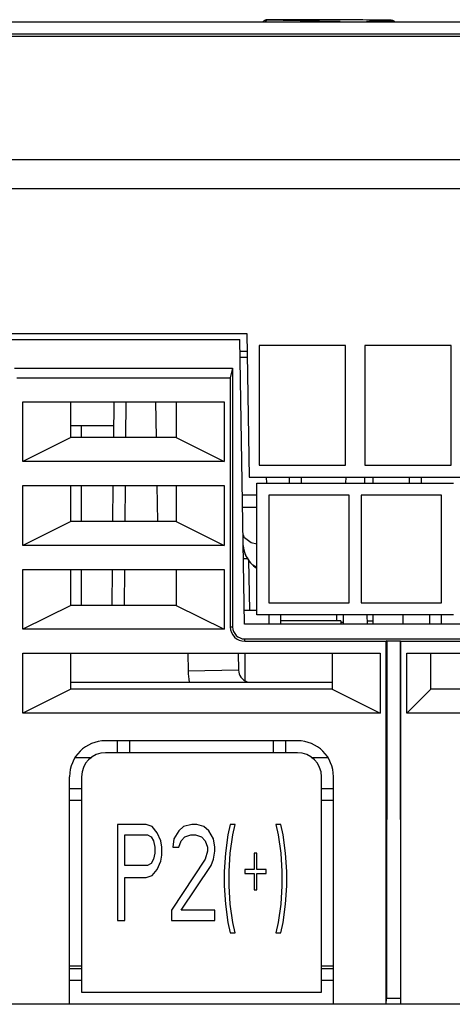
# Model space of a CAD drawing. Units: millimetres. Extents: x 159 to 15762, y -16595 to -10946.
# Drawn here: x 1622 to 1658, y -16000 to -15918 of the extents above; entities that cross this region are included whole.
import ezdxf

# ---------------------------------------------------------------- set-up
doc = ezdxf.new("R2010")
doc.units = ezdxf.units.MM
doc.header["$LTSCALE"] = 2
doc.layers.add('AM_0', color=7, linetype='CONTINUOUS', lineweight=25)

msp = doc.modelspace()

# ---------------------------------------------------------------- linework, layer by layer
at = {"layer": 'AM_0'}
for p, q in [((1643.341, -15917.928), (1643.342, -15917.928)), ((1544.721, -15918.111), (1770.721, -15918.111)), ((1652.358, -15917.965), (1649.449, -15917.946)), ((1652.355, -15917.965), (1652.358, -15917.965)), ((1543.721, -15919.111), (1794.721, -15919.111)), ((1752.221, -15919.324), (1586.221, -15919.324)), ((1546.921, -15929.605), (1791.521, -15929.605)), ((1546.921, -15932.018), (1791.521, -15932.018)), ((1546.921, -15944.111), (1640.986, -15944.111)), ((1640.986, -15944.111), (1641.196, -15956.111)), ((1593.898, -15944.611), (1640.402, -15944.611)), ((1640.817, -15968.395), (1640.402, -15944.611)), ((1641.012, -15945.611), (1640.42, -15945.611)), ((1642.021, -15945.111), (1642.021, -15955.111)), ((1649.221, -15945.111), (1642.021, -15945.111)), ((1649.221, -15955.111), (1649.221, -15945.111)), ((1650.821, -15945.111), (1650.821, -15955.111)), ((1658.021, -15945.111), (1650.821, -15945.111)), ((1658.021, -15955.111), (1658.021, -15945.111)), ((1641.021, -15946.111), (1640.428, -15946.111)), ((1621.625, -15947.025), (1639.817, -15947.025)), ((1639.817, -15947.025), (1639.621, -15947.811)), ((1639.817, -15947.025), (1639.817, -15968.611)), ((1621.821, -15947.811), (1639.621, -15947.811)), ((1639.621, -15947.811), (1639.621, -15968.611)), ((1622.321, -15954.811), (1622.321, -15949.811)), ((1622.321, -15949.811), (1639.121, -15949.811)), ((1626.321, -15952.811), (1626.321, -15949.811)), ((1629.904, -15949.811), (1629.877, -15952.811)), ((1630.917, -15949.811), (1630.89, -15952.811)), ((1633.458, -15952.811), (1633.406, -15949.811)), ((1635.121, -15949.811), (1635.121, -15952.811)), ((1639.121, -15949.811), (1639.121, -15954.811)), ((1626.321, -15951.811), (1629.886, -15951.811)), ((1627.221, -15952.811), (1627.221, -15951.811)), ((1626.321, -15952.811), (1622.321, -15954.811)), ((1635.121, -15952.811), (1626.321, -15952.811)), ((1635.121, -15952.811), (1639.121, -15954.811)), ((1639.121, -15954.811), (1622.321, -15954.811)), ((1642.021, -15955.111), (1649.221, -15955.111)), ((1650.821, -15955.111), (1658.021, -15955.111)), ((1641.196, -15956.111), (1658.847, -15956.111)), ((1642.605, -15956.111), (1642.647, -15956.611)), ((1644.516, -15956.111), (1644.52, -15956.611)), ((1645.526, -15956.111), (1645.522, -15956.611)), ((1649.239, -15956.111), (1649.231, -15956.611)), ((1650.803, -15956.111), (1650.812, -15956.611)), ((1651.521, -15956.611), (1651.521, -15956.111)), ((1654.516, -15956.111), (1654.52, -15956.611)), ((1655.526, -15956.111), (1655.522, -15956.611)), ((1622.321, -15961.811), (1622.321, -15956.811)), ((1622.321, -15956.811), (1639.121, -15956.811)), ((1626.321, -15959.811), (1626.321, -15956.811)), ((1627.221, -15959.811), (1627.221, -15956.811)), ((1629.842, -15956.811), (1629.816, -15959.811)), ((1630.856, -15956.811), (1630.829, -15959.811)), ((1633.58, -15959.811), (1633.528, -15956.811)), ((1635.121, -15956.811), (1635.121, -15959.811)), ((1639.121, -15956.811), (1639.121, -15961.811)), ((1641.821, -15967.611), (1641.821, -15956.611)), ((1641.821, -15956.611), (1658.221, -15956.611)), ((1641.821, -15957.611), (1640.629, -15957.611)), ((1642.821, -15957.611), (1642.821, -15966.611)), ((1649.521, -15957.611), (1642.821, -15957.611)), ((1649.521, -15966.611), (1649.521, -15957.611)), ((1650.521, -15957.611), (1650.521, -15966.611)), ((1657.221, -15957.611), (1650.521, -15957.611)), ((1657.221, -15966.611), (1657.221, -15957.611)), ((1640.647, -15958.611), (1641.821, -15958.611)), ((1626.321, -15959.811), (1622.321, -15961.811)), ((1635.121, -15959.811), (1626.321, -15959.811)), ((1635.121, -15959.811), (1639.121, -15961.811)), ((1639.121, -15961.811), (1622.321, -15961.811)), ((1640.722, -15962.911), (1641.049, -15962.911)), ((1640.88, -15962.584), (1640.943, -15962.722)), ((1640.943, -15962.722), (1641.017, -15962.859)), ((1641.144, -15963.055), (1641.216, -15967.211)), ((1622.321, -15968.811), (1622.321, -15963.811)), ((1622.321, -15963.811), (1639.121, -15963.811)), ((1626.321, -15966.811), (1626.321, -15963.811)), ((1627.221, -15966.811), (1627.221, -15963.811)), ((1629.781, -15963.811), (1629.755, -15966.811)), ((1630.794, -15963.811), (1630.768, -15966.811)), ((1635.121, -15963.811), (1635.121, -15966.811)), ((1639.121, -15963.811), (1639.121, -15968.811)), ((1641.821, -15963.657), (1641.496, -15963.455)), ((1626.321, -15966.811), (1622.321, -15968.811)), ((1635.121, -15966.811), (1626.321, -15966.811)), ((1635.121, -15966.811), (1639.121, -15968.811)), ((1640.797, -15967.211), (1641.821, -15967.211)), ((1642.821, -15966.611), (1649.521, -15966.611)), ((1650.521, -15966.611), (1657.221, -15966.611)), ((1658.221, -15967.611), (1641.821, -15967.611)), ((1642.821, -15967.611), (1642.821, -15968.41)), ((1643.821, -15968.41), (1643.821, -15967.611)), ((1648.471, -15967.611), (1648.471, -15968.111)), ((1649.039, -15967.611), (1649.025, -15968.395)), ((1651.004, -15967.611), (1651.017, -15968.395)), ((1651.521, -15968.395), (1651.521, -15967.611)), ((1654.021, -15968.395), (1654.021, -15967.611)), ((1656.221, -15967.611), (1656.221, -15968.41)), ((1657.221, -15968.41), (1657.221, -15967.611)), ((1639.121, -15968.811), (1622.321, -15968.811)), ((1639.621, -15968.611), (1639.817, -15968.611)), ((1659.225, -15968.395), (1640.817, -15968.395)), ((1648.821, -15968.111), (1643.821, -15968.111)), ((1648.821, -15968.111), (1648.821, -15968.395)), ((1648.821, -15968.211), (1649.024, -15968.211)), ((1651.012, -15968.111), (1651.521, -15968.111)), ((1640.821, -15969.811), (1640.821, -15969.615)), ((1640.821, -15969.615), (1659.221, -15969.615)), ((1640.821, -15969.811), (1652.621, -15969.811)), ((1652.657, -15969.775), (1652.621, -15969.811)), ((1652.621, -16000.111), (1652.621, -15969.811)), ((1652.657, -15969.775), (1652.63, -15999.614)), ((1652.657, -15969.775), (1653.785, -15969.775)), ((1653.785, -15969.775), (1653.812, -15999.614)), ((1653.785, -15969.775), (1653.821, -15969.811)), ((1653.821, -16000.111), (1653.821, -15969.811)), ((1653.821, -15969.811), (1659.221, -15969.811)), ((1622.321, -15975.811), (1622.321, -15970.811)), ((1622.321, -15970.811), (1652.121, -15970.811)), ((1626.321, -15973.811), (1626.321, -15970.811)), ((1636.079, -15970.811), (1636.105, -15972.302)), ((1640.279, -15970.811), (1640.304, -15972.228)), ((1640.871, -15973.112), (1640.871, -15970.811)), ((1648.121, -15970.811), (1648.121, -15973.811)), ((1652.121, -15970.811), (1652.121, -15975.811)), ((1654.321, -15975.811), (1654.321, -15970.811)), ((1654.321, -15970.811), (1668.121, -15970.811)), ((1656.321, -15973.811), (1656.321, -15970.811)), ((1640.304, -15972.228), (1636.105, -15972.302)), ((1626.321, -15973.811), (1622.321, -15975.811)), ((1626.321, -15973.211), (1648.121, -15973.211)), ((1648.121, -15973.811), (1626.321, -15973.811)), ((1648.121, -15973.811), (1652.121, -15975.811)), ((1656.321, -15973.811), (1654.321, -15975.811)), ((1666.121, -15973.811), (1656.321, -15973.811)), ((1652.121, -15975.811), (1622.321, -15975.811)), ((1668.121, -15975.811), (1654.321, -15975.811)), ((1645.221, -15978.111), (1629.221, -15978.111)), ((1630.221, -15979.111), (1630.221, -15978.111)), ((1631.221, -15978.111), (1631.221, -15979.111)), ((1643.221, -15979.111), (1643.221, -15978.111)), ((1644.221, -15978.111), (1644.221, -15979.111)), ((1626.711, -15979.511), (1628.085, -15979.511)), ((1645.221, -15979.111), (1629.221, -15979.111)), ((1646.357, -15979.511), (1647.731, -15979.511)), ((1626.221, -16000.111), (1626.221, -15981.111)), ((1627.221, -15981.111), (1627.221, -15999.111)), ((1647.221, -15999.111), (1647.221, -15981.111)), ((1648.221, -16000.111), (1648.221, -15981.111)), ((1626.221, -15982.111), (1627.221, -15982.111)), ((1647.221, -15982.111), (1648.221, -15982.111)), ((1627.221, -15983.111), (1626.221, -15983.111)), ((1648.221, -15983.111), (1647.221, -15983.111)), ((1630.221, -15985.111), (1630.221, -15993.111)), ((1632.621, -15985.111), (1630.221, -15985.111)), ((1633.121, -15985.281), (1632.621, -15985.111)), ((1633.521, -15985.792), (1633.121, -15985.281)), ((1635.721, -15985.281), (1635.321, -15985.622)), ((1636.421, -15985.111), (1635.721, -15985.281)), ((1636.821, -15985.111), (1636.421, -15985.111)), ((1637.421, -15985.281), (1636.821, -15985.111)), ((1637.821, -15985.622), (1637.421, -15985.281)), ((1639.621, -15985.111), (1639.421, -15985.962)), ((1640.021, -15985.111), (1639.621, -15985.111)), ((1639.821, -15985.962), (1640.021, -15985.111)), ((1643.421, -15985.111), (1643.621, -15985.962)), ((1643.821, -15985.111), (1643.421, -15985.111)), ((1644.021, -15985.962), (1643.821, -15985.111)), ((1630.821, -15988.515), (1630.821, -15985.962)), ((1630.821, -15985.962), (1632.721, -15985.962)), ((1632.721, -15985.962), (1633.021, -15986.132)), ((1633.021, -15986.132), (1633.221, -15986.473)), ((1633.821, -15986.473), (1633.521, -15985.792)), ((1635.321, -15985.622), (1634.921, -15986.302)), ((1635.521, -15986.473), (1635.821, -15986.132)), ((1635.821, -15986.132), (1636.321, -15985.962)), ((1636.321, -15985.962), (1636.721, -15985.962)), ((1636.721, -15985.962), (1637.221, -15986.132)), ((1637.221, -15986.132), (1637.521, -15986.473)), ((1638.221, -15986.302), (1637.821, -15985.622)), ((1639.421, -15985.962), (1639.221, -15987.494)), ((1639.621, -15987.494), (1639.821, -15985.962)), ((1643.621, -15985.962), (1643.821, -15987.494)), ((1644.221, -15987.494), (1644.021, -15985.962)), ((1633.221, -15986.473), (1633.321, -15986.983)), ((1633.921, -15986.983), (1633.821, -15986.473)), ((1634.921, -15986.302), (1634.821, -15986.983)), ((1635.321, -15986.983), (1635.521, -15986.473)), ((1637.521, -15986.473), (1637.721, -15986.983)), ((1638.321, -15986.983), (1638.221, -15986.302)), ((1633.321, -15987.494), (1633.221, -15988.005)), ((1633.321, -15986.983), (1633.321, -15987.494)), ((1633.821, -15988.175), (1633.921, -15987.664)), ((1633.921, -15987.664), (1633.921, -15986.983)), ((1634.821, -15986.983), (1635.321, -15986.983)), ((1637.721, -15987.324), (1637.521, -15988.005)), ((1637.721, -15986.983), (1637.721, -15987.324)), ((1638.221, -15988.005), (1638.321, -15987.324)), ((1638.321, -15987.324), (1638.321, -15986.983)), ((1639.221, -15987.494), (1639.121, -15989.026)), ((1639.521, -15989.026), (1639.621, -15987.494)), ((1641.621, -15987.494), (1641.621, -15988.856)), ((1641.821, -15987.494), (1641.621, -15987.494)), ((1641.821, -15988.856), (1641.821, -15987.494)), ((1643.821, -15987.494), (1643.921, -15989.026)), ((1644.321, -15989.026), (1644.221, -15987.494)), ((1632.721, -15988.515), (1630.821, -15988.515)), ((1633.021, -15988.345), (1632.721, -15988.515)), ((1633.221, -15988.005), (1633.021, -15988.345)), ((1633.521, -15988.856), (1633.821, -15988.175)), ((1637.521, -15988.005), (1634.721, -15992.26)), ((1635.521, -15992.26), (1638.021, -15988.515)), ((1638.021, -15988.515), (1638.221, -15988.005)), ((1632.621, -15989.536), (1633.121, -15989.366)), ((1633.121, -15989.366), (1633.521, -15988.856)), ((1639.121, -15989.026), (1639.121, -15990.217)), ((1639.521, -15990.217), (1639.521, -15989.026)), ((1640.821, -15988.856), (1640.821, -15989.196)), ((1641.621, -15988.856), (1640.821, -15988.856)), ((1640.821, -15989.196), (1641.621, -15989.196)), ((1641.621, -15989.196), (1641.621, -15990.558)), ((1642.621, -15988.856), (1641.821, -15988.856)), ((1641.821, -15990.558), (1641.821, -15989.196)), ((1641.821, -15989.196), (1642.621, -15989.196)), ((1642.621, -15989.196), (1642.621, -15988.856)), ((1643.921, -15989.026), (1643.921, -15990.217)), ((1644.321, -15990.217), (1644.321, -15989.026)), ((1630.821, -15993.111), (1630.821, -15989.536)), ((1630.821, -15989.536), (1632.621, -15989.536)), ((1639.121, -15990.217), (1639.221, -15991.749)), ((1639.621, -15991.749), (1639.521, -15990.217)), ((1643.921, -15990.217), (1643.821, -15991.749)), ((1644.221, -15991.749), (1644.321, -15990.217)), ((1641.621, -15990.558), (1641.821, -15990.558)), ((1639.221, -15991.749), (1639.421, -15993.281)), ((1639.821, -15993.281), (1639.621, -15991.749)), ((1643.821, -15991.749), (1643.621, -15993.281)), ((1644.021, -15993.281), (1644.221, -15991.749)), ((1634.721, -15992.26), (1634.721, -15993.111)), ((1638.321, -15992.26), (1635.521, -15992.26)), ((1638.321, -15993.111), (1638.321, -15992.26)), ((1630.221, -15993.111), (1630.821, -15993.111)), ((1634.721, -15993.111), (1638.321, -15993.111)), ((1639.421, -15993.281), (1639.621, -15994.132)), ((1640.021, -15994.132), (1639.821, -15993.281)), ((1643.621, -15993.281), (1643.421, -15994.132)), ((1643.821, -15994.132), (1644.021, -15993.281)), ((1639.621, -15994.132), (1640.021, -15994.132)), ((1643.421, -15994.132), (1643.821, -15994.132)), ((1626.221, -15996.911), (1627.221, -15996.911)), ((1626.221, -15997.111), (1627.221, -15997.111)), ((1647.221, -15996.911), (1648.221, -15996.911)), ((1647.221, -15997.111), (1648.221, -15997.111)), ((1627.221, -15998.111), (1626.221, -15998.111)), ((1648.221, -15998.111), (1647.221, -15998.111)), ((1627.221, -15999.111), (1647.221, -15999.111)), ((1766.521, -16000.111), (1571.921, -16000.111)), ((1652.625, -16000.111), (1652.63, -15999.614)), ((1653.812, -15999.614), (1652.63, -15999.614)), ((1653.812, -15999.614), (1653.817, -16000.111))]:
    msp.add_line(p, q, dxfattribs=at)
for points in [[(1649.449, -15917.946), (1646.427, -15917.934), (1643.342, -15917.928)], [(1642.814, -15917.945), (1644.035, -15917.974), (1645.452, -15918.001), (1647.043, -15918.024), (1648.784, -15918.044)], [(1752.221, -15919.32), (1585.992, -15919.32), (1585.04, -15919.315), (1581.138, -15919.277)], [(1641.821, -15961.717), (1641.363, -15961.581), (1640.815, -15961.187), (1640.686, -15960.898)], [(1640.705, -15961.94), (1640.72, -15962.039), (1640.746, -15962.172), (1640.782, -15962.309), (1640.826, -15962.446), (1640.88, -15962.584)], [(1641.017, -15962.859), (1641.101, -15962.995), (1641.195, -15963.127), (1641.301, -15963.257), (1641.418, -15963.382)], [(1641.418, -15963.382), (1641.546, -15963.501), (1641.685, -15963.612), (1641.821, -15963.707)]]:
    msp.add_lwpolyline(points, dxfattribs=at)
for centre, radius, start, end in [((1643.311, -15947.987), 30.059, 89.9423, 90.64346), ((1642.719, -17193.994), 1276.066, 89.567338, 89.972043), ((1643.197, -15961.607), 2.515, 184.7951, 205.62248), ((1643.185, -15961.609), 2.503, 205.69622, 227.5378), ((1640.821, -15968.611), 1.2, 180, 270), ((1640.821, -15968.611), 1.004, 180, 270), ((1641.304, -15972.211), 5.2, 181, 191.08749), ((1641.304, -15972.211), 1, 181, 252.20671), ((1629.221, -15981.111), 3, 90, 180), ((1645.221, -15981.111), 3, 0, 90), ((1629.221, -15981.111), 2, 90, 180), ((1645.221, -15981.111), 2, 0, 90)]:
    msp.add_arc(centre, radius, start, end, dxfattribs=at)
for points, knots in [([(1642.974, -15917.93), (1642.944, -15917.931), (1642.89, -15917.931), (1642.816, -15917.933), (1642.763, -15917.934), (1642.726, -15917.936), (1642.699, -15917.938), (1642.667, -15917.941), (1642.626, -15917.947), (1642.577, -15917.958), (1642.508, -15917.983), (1642.425, -15918.03), (1642.369, -15918.081), (1642.345, -15918.109)], [0, 0, 0, 0, 0.129544, 0.239101, 0.32768, 0.365527, 0.40204, 0.445619, 0.507892, 0.58585, 0.667825, 0.833663, 1, 1, 1, 1]), ([(1643.341, -15917.928), (1643.287, -15917.928), (1643.208, -15917.929), (1643.103, -15917.929), (1643.03, -15917.93), (1642.962, -15917.931), (1642.901, -15917.931), (1642.855, -15917.932), (1642.822, -15917.933), (1642.8, -15917.934), (1642.781, -15917.934), (1642.765, -15917.935), (1642.753, -15917.936), (1642.744, -15917.936), (1642.739, -15917.936), (1642.734, -15917.937), (1642.73, -15917.937), (1642.727, -15917.937), (1642.724, -15917.938), (1642.722, -15917.938), (1642.721, -15917.938), (1642.721, -15917.939), (1642.72, -15917.939), (1642.72, -15917.939), (1642.721, -15917.939), (1642.721, -15917.939), (1642.721, -15917.94), (1642.722, -15917.94), (1642.723, -15917.94), (1642.725, -15917.94), (1642.728, -15917.941), (1642.732, -15917.941), (1642.736, -15917.941), (1642.741, -15917.942), (1642.749, -15917.942), (1642.76, -15917.943), (1642.783, -15917.944), (1642.801, -15917.944), (1642.814, -15917.945)], [0, 0, 0, 0, 0.225844, 0.3344, 0.4373, 0.532715, 0.618906, 0.694235, 0.727402, 0.75736, 0.783958, 0.807089, 0.826654, 0.835069, 0.842555, 0.849103, 0.854708, 0.859369, 0.863084, 0.865855, 0.867691, 0.86827, 0.868645, 0.868897, 0.869217, 0.869724, 0.870453, 0.871411, 0.872603, 0.875696, 0.879735, 0.884721, 0.890651, 0.897522, 0.905331, 0.923729, 0.945729, 1, 1, 1, 1]), ([(1642.814, -15917.945), (1642.785, -15917.945), (1642.726, -15917.953), (1642.643, -15917.985), (1642.567, -15918.037), (1642.524, -15918.082), (1642.505, -15918.107)], [0, 0, 0, 0, 0.240601, 0.486041, 0.738566, 1, 1, 1, 1]), ([(1650.973, -15918.039), (1651.333, -15918.033), (1651.845, -15918.022), (1652.488, -15918.005), (1652.771, -15917.995), (1652.903, -15917.99)], [0, 0, 0, 0, 0.559669, 0.795586, 1, 1, 1, 1]), ([(1652.903, -15917.99), (1652.91, -15917.99), (1652.924, -15917.99), (1652.944, -15917.989), (1652.961, -15917.988), (1652.975, -15917.987), (1652.986, -15917.986), (1652.993, -15917.985), (1652.997, -15917.985), (1653, -15917.985), (1653.003, -15917.984), (1653.005, -15917.984), (1653.007, -15917.983), (1653.008, -15917.983), (1653.008, -15917.983), (1653.008, -15917.982), (1653.008, -15917.982), (1653.008, -15917.982), (1653.007, -15917.981), (1653.005, -15917.981), (1653.001, -15917.98), (1652.994, -15917.979), (1652.984, -15917.978), (1652.971, -15917.977), (1652.956, -15917.976), (1652.938, -15917.976), (1652.918, -15917.975), (1652.895, -15917.974), (1652.87, -15917.973), (1652.831, -15917.972), (1652.778, -15917.97), (1652.707, -15917.969), (1652.628, -15917.968), (1652.543, -15917.967), (1652.451, -15917.966), (1652.387, -15917.965), (1652.355, -15917.965)], [0, 0, 0, 0, 0.029093, 0.054908, 0.077377, 0.096427, 0.111991, 0.118452, 0.12403, 0.128726, 0.132541, 0.13548, 0.137553, 0.138277, 0.138808, 0.139183, 0.139498, 0.139897, 0.140463, 0.142195, 0.148238, 0.157791, 0.170858, 0.187428, 0.207469, 0.230924, 0.257733, 0.287835, 0.321166, 0.357639, 0.439605, 0.532921, 0.636687, 0.749934, 0.87152, 1, 1, 1, 1]), ([(1652.8, -15917.971), (1652.734, -15917.969), (1652.586, -15917.967), (1652.439, -15917.965), (1652.358, -15917.965)], [0, 0, 0, 0, 0.451007, 1, 1, 1, 1]), ([(1653.091, -15917.988), (1653.083, -15917.987), (1653.069, -15917.984), (1653.05, -15917.982), (1653.034, -15917.981), (1653.014, -15917.979), (1652.989, -15917.977), (1652.958, -15917.976), (1652.924, -15917.974), (1652.871, -15917.973), (1652.829, -15917.971), (1652.8, -15917.971)], [0, 0, 0, 0, 0.081324, 0.14571, 0.200531, 0.250912, 0.348563, 0.45315, 0.569133, 0.698475, 1, 1, 1, 1]), ([(1652.903, -15917.99), (1652.929, -15917.991), (1652.982, -15917.996), (1653.058, -15918.019), (1653.129, -15918.056), (1653.172, -15918.089), (1653.192, -15918.108)], [0, 0, 0, 0, 0.245632, 0.493762, 0.744864, 1, 1, 1, 1]), ([(1653.339, -15918.107), (1653.321, -15918.091), (1653.292, -15918.069), (1653.25, -15918.043), (1653.217, -15918.027), (1653.184, -15918.013), (1653.151, -15918.002), (1653.12, -15917.994), (1653.1, -15917.99), (1653.091, -15917.988)], [0, 0, 0, 0, 0.264515, 0.396303, 0.527011, 0.655926, 0.781601, 0.898618, 1, 1, 1, 1])]:
    msp.add_open_spline(points, degree=3, knots=knots, dxfattribs=at)

doc.saveas('drawing.dxf')
